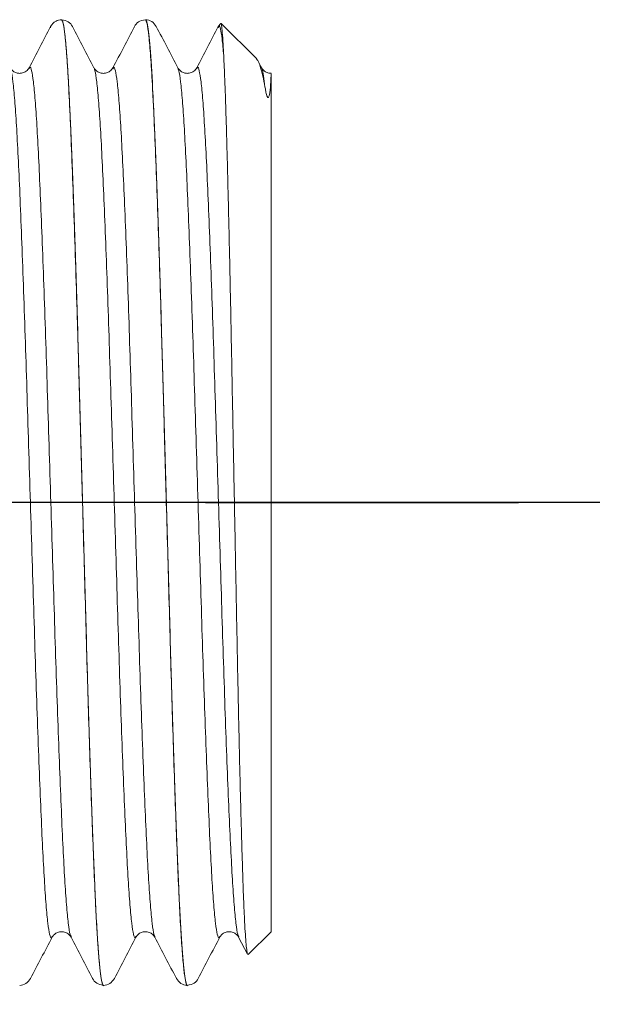
# Model space of a CAD drawing. Extents: x 1.2 to 16.5, y 0.7 to 20.8.
# Drawn here: x 11.7 to 12.2, y 10.7 to 11.6 of the extents above; entities that cross this region are included whole.
import ezdxf

# ---------------------------------------------------------------- set-up
doc = ezdxf.new("R2010")
doc.units = 0
doc.header["$LTSCALE"] = 2
doc.header["$MEASUREMENT"] = 0
doc.linetypes.add('CENTER2', pattern=[1.125, 0.75, -0.125, 0.125, -0.125])
doc.layers.get('0').update_dxf_attribs({"linetype": 'CONTINUOUS'})
doc.layers.add('2', color=2, linetype='CONTINUOUS')
doc.layers.add('CENTER', color=1, linetype='CENTER2')
doc.styles.get("Standard").update_dxf_attribs({"font": 'MyriadPro-Regular.ttf'})
doc.dimstyles.new('DIMSTYLE', dxfattribs={"dimtxt": 0.08, "dimasz": 0.1, "dimexe": 0.1, "dimexo": 0.0625, "dimgap": 0.09, "dimtad": 0, "dimtih": 1, "dimtoh": 1, "dimdec": 3, "dimzin": 0, "dimdsep": 46, "dimtxsty": 'Standard', "dimcen": 0.06, "dimadec": 0, "dimazin": 0, "dimtm": 0.03, "dimtfac": 0.75, "dimtdec": 3, "dimtix": 1, "dimtofl": 0, "dimtmove": 2, "dimatfit": 3, "dimfxl": 1, "dimtolj": 1, "dimtzin": 0, "dimarcsym": 0})

# ---------------------------------------------------------------- blocks, each defined once
blk = doc.blocks.new('BTS1')
at = {"color": 1, "linetype": 'CENTER2'}
blk.add_line((-0.00015, -2.40494), (-0.00015, 0), dxfattribs=at)
at = {"color": 4, "linetype": 'Continuous', "lineweight": 15}
for p, q in [((0.36937, -1.91879), (0.36928, -1.91875)), ((0.40452, -1.93714), (0.40442, -1.9371)), ((0.4111, -1.94643), (0.4111, -1.94639)), ((-0.36968, -1.9545), (-0.36959, -1.95446)), ((-0.40483, -1.97285), (-0.40473, -1.97281)), ((-0.4114, -1.9821), (-0.4114, -1.98214)), ((0.36937, -1.99022), (0.36929, -1.99018)), ((0.40453, -2.00857), (0.40443, -2.00853)), ((0.4111, -2.01786), (0.4111, -2.01782)), ((-0.36968, -2.02593), (-0.36959, -2.02589)), ((-0.40483, -2.04428), (-0.40472, -2.04424)), ((-0.4114, -2.05353), (-0.4114, -2.05357)), ((0.36937, -2.06165), (0.36928, -2.0616)), ((0.37768, -2.11271), (0.40799, -2.08241)), ((0.40452, -2.07999), (0.40441, -2.07995)), ((0.40772, -2.08221), (0.40526, -2.07996)), ((-0.37032, -2.09731), (-0.38495, -2.10493)), ((-0.36968, -2.09736), (-0.36955, -2.0973)), ((-0.3852, -2.1055), (-0.3657, -2.125)), ((0.36913, -2.11721), (0.36965, -2.1169)), ((0.36938, -2.11721), (0.37436, -2.11461)), ((0.36539, -2.125), (-0.3657, -2.125))]:
    blk.add_line(p, q, dxfattribs=at)
for points, knots in [([(-0.36964, -1.93834), (-0.3702, -1.93813), (-0.37209, -1.93743), (-0.36865, -1.93626), (-0.35948, -1.93475), (-0.34368, -1.93322), (-0.32214, -1.93172), (-0.29521, -1.93028), (-0.26326, -1.92881), (-0.2266, -1.9273), (-0.18595, -1.92578), (-0.14236, -1.92428), (-0.09649, -1.92285), (-0.04889, -1.92137), (-0.00015, -1.91985), (0.04858, -1.91833), (0.09618, -1.91685), (0.14205, -1.91542), (0.18564, -1.91392), (0.22629, -1.9124), (0.26295, -1.91089), (0.29491, -1.90942), (0.32182, -1.90798), (0.34343, -1.90648), (0.35892, -1.90496), (0.36778, -1.90366), (0.36891, -1.9029), (0.36932, -1.90263)], [0, 0, 0, 0, 0.0178381, 0.0591915, 0.1010467, 0.1430476, 0.1848304, 0.2260761, 0.2675574, 0.3094707, 0.351457, 0.3931532, 0.434345, 0.4759406, 0.5178977, 0.5598548, 0.6014504, 0.6426421, 0.6843384, 0.7263246, 0.768238, 0.8097193, 0.850965, 0.8927478, 0.9347486, 0.9766039, 1, 1, 1, 1]), ([(0.37006, -1.91875), (0.36903, -1.91807), (0.36729, -1.9169), (0.36577, -1.91373), (0.36539, -1.91169), (0.3654, -1.90988), (0.3656, -1.90858), (0.36623, -1.90651), (0.36784, -1.90404), (0.36926, -1.90314), (0.37005, -1.90264)], [0, 0, 0, 0, 0.233509, 0.394309, 0.479629, 0.525375, 0.574472, 0.630687, 0.794547, 1, 1, 1, 1]), ([(-0.4114, -1.91072), (-0.41111, -1.91263), (-0.41053, -1.91645), (-0.40722, -1.91882), (-0.40556, -1.92)], [0, 0, 0, 0, 0.501235, 1, 1, 1, 1]), ([(-0.4056, -1.91998), (-0.39973, -1.92304), (-0.388, -1.92915), (-0.37627, -1.93527), (-0.3704, -1.93833)], [0, 0, 0, 0, 0.500026, 1, 1, 1, 1]), ([(-0.36959, -1.95446), (-0.36919, -1.95419), (-0.36806, -1.95344), (-0.35922, -1.95215), (-0.34374, -1.95063), (-0.32213, -1.94912), (-0.29522, -1.94768), (-0.26326, -1.94622), (-0.2266, -1.9447), (-0.18595, -1.94318), (-0.14236, -1.94168), (-0.09649, -1.94026), (-0.04889, -1.93877), (-0.00015, -1.93725), (0.04858, -1.93573), (0.09618, -1.93425), (0.14205, -1.93282), (0.18564, -1.93133), (0.22629, -1.92981), (0.26295, -1.92829), (0.2949, -1.92682), (0.32183, -1.92539), (0.34337, -1.92388), (0.35917, -1.92236), (0.36834, -1.92085), (0.37177, -1.91968), (0.36992, -1.91899), (0.36937, -1.91879)], [0, 0, 0, 0, 0.022972, 0.0648703, 0.1069144, 0.1487403, 0.1900284, 0.2315524, 0.2735089, 0.3155384, 0.3572776, 0.3985117, 0.4401502, 0.4821505, 0.5241508, 0.5657892, 0.6070234, 0.6487625, 0.690792, 0.7327486, 0.7742726, 0.8155607, 0.8573865, 0.8994307, 0.941329, 0.982725, 1, 1, 1, 1]), ([(0.40525, -1.9371), (0.39938, -1.93405), (0.38765, -1.92793), (0.37592, -1.92181), (0.37005, -1.91875)], [0, 0, 0, 0, 0.500028, 1, 1, 1, 1]), ([(0.4111, -1.94639), (0.41081, -1.9447), (0.41007, -1.94024), (0.4071, -1.9383), (0.40525, -1.9371)], [0, 0, 0, 0, 0.377903, 1, 1, 1, 1]), ([(-0.37036, -1.93835), (-0.36957, -1.93886), (-0.36814, -1.93976), (-0.36629, -1.94261), (-0.36568, -1.94522), (-0.36572, -1.94754), (-0.36608, -1.94943), (-0.3676, -1.95262), (-0.36934, -1.95378), (-0.37037, -1.95447)], [0, 0, 0, 0, 0.205546, 0.369467, 0.492241, 0.520334, 0.605659, 0.766472, 1, 1, 1, 1]), ([(-0.4114, -1.9821), (-0.4114, -1.9821), (-0.41239, -1.98169), (-0.40923, -1.98087), (-0.40212, -1.97958), (-0.3891, -1.97827), (-0.37136, -1.97697), (-0.34901, -1.9757), (-0.32242, -1.97447), (-0.29175, -1.97321), (-0.2572, -1.97191), (-0.21928, -1.97061), (-0.17873, -1.96931), (-0.13621, -1.96806), (-0.09204, -1.96683), (-0.04653, -1.96555), (0.00241, -1.96417), (0.05389, -1.96273), (0.10668, -1.96124), (0.15755, -1.95982), (0.2059, -1.95832), (0.25097, -1.9568), (0.29163, -1.95528), (0.32707, -1.95381), (0.35692, -1.95238), (0.38085, -1.95087), (0.39818, -1.94935), (0.40908, -1.94784), (0.41043, -1.94687), (0.41109, -1.94639)], [0, 0, 0, 0, 0.000036, 0.035441, 0.071251, 0.107244, 0.143192, 0.178866, 0.214148, 0.249741, 0.285651, 0.321654, 0.357519, 0.393022, 0.428345, 0.464091, 0.500066, 0.542013, 0.583598, 0.62478, 0.666466, 0.708441, 0.750344, 0.791815, 0.833051, 0.874823, 0.916814, 0.958659, 1, 1, 1, 1]), ([(-0.4114, -1.98214), (-0.4114, -1.98144), (-0.40882, -1.98069), (-0.39832, -1.97918), (-0.39039, -1.97842), (-0.36962, -1.9769), (-0.35678, -1.97615), (-0.33457, -1.97507), (-0.3267, -1.97472), (-0.30978, -1.97399), (-0.30076, -1.97362), (-0.27218, -1.9725), (-0.25109, -1.97173), (-0.20596, -1.97021), (-0.18194, -1.96945), (-0.14484, -1.96836), (-0.13235, -1.968), (-0.10695, -1.96729), (-0.09396, -1.96692), (-0.05443, -1.96581), (-0.02729, -1.96505), (0.02698, -1.96352), (0.05412, -1.96276), (0.09365, -1.96165), (0.10664, -1.96128), (0.13204, -1.96057), (0.14453, -1.96022), (0.18163, -1.95912), (0.20565, -1.95836), (0.25078, -1.95684), (0.27187, -1.95607), (0.30045, -1.95495), (0.30947, -1.95458), (0.32639, -1.95385), (0.33426, -1.9535), (0.35647, -1.95242), (0.36931, -1.95167), (0.39008, -1.95015), (0.39801, -1.94939), (0.40851, -1.94788), (0.4111, -1.94714), (0.4111, -1.94643)], [0, 0, 0, 0, 0.0625, 0.0625, 0.125, 0.125, 0.1875, 0.1875, 0.21875, 0.21875, 0.25, 0.25, 0.3125, 0.3125, 0.375, 0.375, 0.40625, 0.40625, 0.4375, 0.4375, 0.5, 0.5, 0.5625, 0.5625, 0.59375, 0.59375, 0.625, 0.625, 0.6875, 0.6875, 0.75, 0.75, 0.78125, 0.78125, 0.8125, 0.8125, 0.875, 0.875, 0.9375, 0.9375, 1, 1, 1, 1]), ([(0.40525, -1.95572), (0.4068, -1.95479), (0.40966, -1.95309), (0.41065, -1.94852), (0.4111, -1.94643)], [0, 0, 0, 0, 0.543445, 1, 1, 1, 1]), ([(-0.37036, -1.95447), (-0.37623, -1.95753), (-0.38796, -1.96364), (-0.39969, -1.96976), (-0.40556, -1.97282)], [0, 0, 0, 0, 0.499973, 1, 1, 1, 1]), ([(0.3701, -1.97404), (0.37596, -1.97098), (0.38769, -1.96487), (0.39943, -1.95875), (0.40529, -1.95569)], [0, 0, 0, 0, 0.499973, 1, 1, 1, 1]), ([(-0.40556, -1.97282), (-0.4071, -1.97373), (-0.40996, -1.97542), (-0.41095, -1.98), (-0.4114, -1.9821)], [0, 0, 0, 0, 0.5392642, 1, 1, 1, 1]), ([(-0.36965, -2.00976), (-0.37021, -2.00955), (-0.37209, -2.00886), (-0.36865, -2.00769), (-0.35948, -2.00617), (-0.34368, -2.00465), (-0.32214, -2.00315), (-0.29521, -2.00171), (-0.26326, -2.00024), (-0.2266, -1.99873), (-0.18595, -1.99721), (-0.14236, -1.99571), (-0.09649, -1.99428), (-0.04889, -1.9928), (-0.00015, -1.99128), (0.04858, -1.98976), (0.09618, -1.98828), (0.14205, -1.98685), (0.18564, -1.98535), (0.22629, -1.98383), (0.26295, -1.98232), (0.29491, -1.98085), (0.32182, -1.97941), (0.34343, -1.97791), (0.35892, -1.97639), (0.36779, -1.97509), (0.36892, -1.97432), (0.36933, -1.97405)], [0, 0, 0, 0, 0.017721, 0.059071, 0.100923, 0.14292, 0.1847, 0.225942, 0.26742, 0.30933, 0.351313, 0.393006, 0.434194, 0.475787, 0.51774, 0.559694, 0.601286, 0.642475, 0.684168, 0.726151, 0.768061, 0.809538, 0.850781, 0.89256, 0.934558, 0.97641, 1, 1, 1, 1]), ([(0.37006, -1.99018), (0.36903, -1.9895), (0.36729, -1.98833), (0.36577, -1.98515), (0.36539, -1.98311), (0.3654, -1.98131), (0.3656, -1.98001), (0.36623, -1.97794), (0.36784, -1.97547), (0.36926, -1.97457), (0.37005, -1.97407)], [0, 0, 0, 0, 0.233445, 0.394202, 0.479493, 0.525228, 0.574325, 0.630546, 0.794452, 1, 1, 1, 1]), ([(-0.4114, -1.98214), (-0.41111, -1.98406), (-0.41053, -1.98787), (-0.40722, -1.99024), (-0.40557, -1.99142)], [0, 0, 0, 0, 0.501237, 1, 1, 1, 1]), ([(-0.4056, -1.9914), (-0.39974, -1.99446), (-0.38801, -2.00058), (-0.37628, -2.0067), (-0.37041, -2.00975)], [0, 0, 0, 0, 0.500027, 1, 1, 1, 1]), ([(-0.36959, -2.02589), (-0.36919, -2.02562), (-0.36806, -2.02487), (-0.35922, -2.02357), (-0.34374, -2.02205), (-0.32213, -2.02055), (-0.29522, -2.01911), (-0.26326, -2.01764), (-0.2266, -2.01613), (-0.18595, -2.01461), (-0.14236, -2.01311), (-0.09649, -2.01168), (-0.04889, -2.0102), (-0.00015, -2.00868), (0.04858, -2.00716), (0.09618, -2.00568), (0.14205, -2.00425), (0.18564, -2.00275), (0.22629, -2.00123), (0.26295, -1.99972), (0.2949, -1.99825), (0.32183, -1.99681), (0.34337, -1.99531), (0.35917, -1.99379), (0.36834, -1.99227), (0.37177, -1.99111), (0.36992, -1.99042), (0.36937, -1.99022)], [0, 0, 0, 0, 0.022889, 0.064791, 0.106839, 0.148668, 0.18996, 0.231488, 0.273449, 0.315482, 0.357225, 0.398463, 0.440105, 0.482109, 0.524113, 0.565756, 0.606994, 0.648737, 0.69077, 0.73273, 0.774258, 0.81555, 0.85738, 0.899428, 0.94133, 0.98273, 1, 1, 1, 1]), ([(0.40525, -2.00853), (0.39939, -2.00548), (0.38766, -1.99936), (0.37593, -1.99324), (0.37006, -1.99019)], [0, 0, 0, 0, 0.500027, 1, 1, 1, 1]), ([(-0.37036, -2.00978), (-0.36957, -2.01028), (-0.36814, -2.01119), (-0.36629, -2.01403), (-0.36568, -2.01664), (-0.36572, -2.01897), (-0.36608, -2.02086), (-0.3676, -2.02405), (-0.36934, -2.02521), (-0.37037, -2.0259)], [0, 0, 0, 0, 0.205639, 0.369604, 0.49238, 0.520464, 0.605761, 0.766532, 1, 1, 1, 1]), ([(0.4111, -2.01782), (0.41059, -2.01562), (0.40955, -2.01104), (0.40672, -2.00939), (0.40525, -2.00853)], [0, 0, 0, 0, 0.481184, 1, 1, 1, 1]), ([(-0.4114, -2.05353), (-0.4114, -2.05353), (-0.41239, -2.05312), (-0.40923, -2.05229), (-0.40212, -2.051), (-0.3891, -2.0497), (-0.37136, -2.0484), (-0.34901, -2.04712), (-0.32242, -2.0459), (-0.29175, -2.04464), (-0.2572, -2.04334), (-0.21928, -2.04203), (-0.17873, -2.04074), (-0.13621, -2.03949), (-0.09204, -2.03826), (-0.04653, -2.03698), (0.00241, -2.0356), (0.05389, -2.03416), (0.10668, -2.03267), (0.15755, -2.03124), (0.2059, -2.02975), (0.25097, -2.02823), (0.29163, -2.02671), (0.32707, -2.02524), (0.35692, -2.02381), (0.38085, -2.0223), (0.39818, -2.02078), (0.40908, -2.01927), (0.41042, -2.0183), (0.41109, -2.01782)], [0, 0, 0, 0, 0.000007, 0.035414, 0.071227, 0.107222, 0.143172, 0.178848, 0.214133, 0.249728, 0.285641, 0.321646, 0.357513, 0.393018, 0.428343, 0.464092, 0.50007, 0.542019, 0.583607, 0.624791, 0.66648, 0.708458, 0.750364, 0.791837, 0.833076, 0.874851, 0.916844, 0.958691, 1, 1, 1, 1]), ([(-0.4114, -2.05357), (-0.4114, -2.05286), (-0.40882, -2.05212), (-0.39832, -2.05061), (-0.39039, -2.04985), (-0.36962, -2.04833), (-0.35678, -2.04758), (-0.33457, -2.0465), (-0.3267, -2.04615), (-0.30978, -2.04542), (-0.30076, -2.04505), (-0.27218, -2.04393), (-0.25109, -2.04316), (-0.20596, -2.04164), (-0.18194, -2.04088), (-0.14484, -2.03978), (-0.13235, -2.03943), (-0.10695, -2.03872), (-0.09396, -2.03835), (-0.05443, -2.03724), (-0.02729, -2.03648), (0.02698, -2.03495), (0.05412, -2.03419), (0.09365, -2.03308), (0.10664, -2.03271), (0.13204, -2.032), (0.14453, -2.03164), (0.18163, -2.03055), (0.20565, -2.02979), (0.25078, -2.02827), (0.27187, -2.0275), (0.30045, -2.02638), (0.30947, -2.02601), (0.32639, -2.02528), (0.33426, -2.02493), (0.35647, -2.02385), (0.36931, -2.0231), (0.39008, -2.02158), (0.39801, -2.02082), (0.40851, -2.01931), (0.4111, -2.01856), (0.4111, -2.01786)], [0, 0, 0, 0, 0.0625, 0.0625, 0.125, 0.125, 0.1875, 0.1875, 0.21875, 0.21875, 0.25, 0.25, 0.3125, 0.3125, 0.375, 0.375, 0.40625, 0.40625, 0.4375, 0.4375, 0.5, 0.5, 0.5625, 0.5625, 0.59375, 0.59375, 0.625, 0.625, 0.6875, 0.6875, 0.75, 0.75, 0.78125, 0.78125, 0.8125, 0.8125, 0.875, 0.875, 0.9375, 0.9375, 1, 1, 1, 1]), ([(0.40525, -2.02714), (0.4069, -2.02596), (0.41022, -2.02359), (0.4108, -2.01977), (0.4111, -2.01786)], [0, 0, 0, 0, 0.498769, 1, 1, 1, 1]), ([(-0.37036, -2.02589), (-0.37622, -2.02895), (-0.38795, -2.03507), (-0.39969, -2.04118), (-0.40555, -2.04424)], [0, 0, 0, 0, 0.499973, 1, 1, 1, 1]), ([(0.3701, -2.04547), (0.37597, -2.04241), (0.3877, -2.03629), (0.39943, -2.03018), (0.4053, -2.02712)], [0, 0, 0, 0, 0.499972, 1, 1, 1, 1]), ([(-0.40557, -2.04425), (-0.40722, -2.04543), (-0.41053, -2.0478), (-0.41111, -2.05162), (-0.4114, -2.05353)], [0, 0, 0, 0, 0.498765, 1, 1, 1, 1]), ([(-0.36964, -2.08119), (-0.37021, -2.08098), (-0.37209, -2.08029), (-0.36865, -2.07912), (-0.35948, -2.0776), (-0.34368, -2.07608), (-0.32214, -2.07458), (-0.29521, -2.07314), (-0.26326, -2.07167), (-0.2266, -2.07016), (-0.18595, -2.06863), (-0.14236, -2.06714), (-0.09649, -2.06571), (-0.04889, -2.06423), (-0.00015, -2.06271), (0.04858, -2.06119), (0.09618, -2.05971), (0.14205, -2.05828), (0.18564, -2.05678), (0.22629, -2.05526), (0.26295, -2.05374), (0.29491, -2.05228), (0.32182, -2.05084), (0.34343, -2.04933), (0.35892, -2.04781), (0.36779, -2.04651), (0.36893, -2.04575), (0.36934, -2.04547)], [0, 0, 0, 0, 0.0177396, 0.0590871, 0.1009363, 0.1429311, 0.1847079, 0.2259477, 0.267423, 0.3093304, 0.3513106, 0.3930008, 0.4341866, 0.4757763, 0.5177273, 0.5596784, 0.6012681, 0.6424539, 0.6841441, 0.7261243, 0.7680317, 0.809507, 0.8507467, 0.8925236, 0.9345184, 0.9763676, 1, 1, 1, 1]), ([(0.37006, -2.06161), (0.36903, -2.06092), (0.36729, -2.05976), (0.36577, -2.05658), (0.36539, -2.05454), (0.3654, -2.05273), (0.3656, -2.05144), (0.36623, -2.04937), (0.36784, -2.0469), (0.36926, -2.046), (0.37005, -2.04549)], [0, 0, 0, 0, 0.233388, 0.394104, 0.479369, 0.525092, 0.574187, 0.630413, 0.794363, 1, 1, 1, 1]), ([(-0.4114, -2.05357), (-0.4109, -2.05577), (-0.40986, -2.06035), (-0.40703, -2.062), (-0.40556, -2.06286)], [0, 0, 0, 0, 0.4814319, 1, 1, 1, 1]), ([(-0.4056, -2.06283), (-0.39974, -2.06589), (-0.38801, -2.07201), (-0.37627, -2.07812), (-0.37041, -2.08118)], [0, 0, 0, 0, 0.500028, 1, 1, 1, 1]), ([(-0.36955, -2.0973), (-0.36916, -2.09704), (-0.36803, -2.09629), (-0.35922, -2.095), (-0.34374, -2.09348), (-0.32213, -2.09198), (-0.29522, -2.09054), (-0.26326, -2.08907), (-0.2266, -2.08756), (-0.18595, -2.08604), (-0.14236, -2.08454), (-0.09649, -2.08311), (-0.04889, -2.08163), (-0.00015, -2.08011), (0.04858, -2.07859), (0.09618, -2.07711), (0.14205, -2.07568), (0.18564, -2.07418), (0.22629, -2.07266), (0.26295, -2.07115), (0.2949, -2.06968), (0.32183, -2.06824), (0.34337, -2.06674), (0.35917, -2.06522), (0.36834, -2.0637), (0.37177, -2.06254), (0.36992, -2.06185), (0.36937, -2.06165)], [0, 0, 0, 0, 0.022397, 0.064321, 0.10639, 0.148241, 0.189554, 0.231103, 0.273085, 0.31514, 0.356904, 0.398163, 0.439826, 0.481852, 0.523877, 0.565541, 0.6068, 0.648564, 0.690619, 0.7326, 0.774149, 0.815462, 0.857313, 0.899383, 0.941306, 0.982727, 1, 1, 1, 1]), ([(0.40524, -2.07996), (0.39938, -2.0769), (0.38764, -2.07078), (0.37591, -2.06467), (0.37005, -2.06161)], [0, 0, 0, 0, 0.500028, 1, 1, 1, 1]), ([(-0.38492, -2.10499), (-0.38491, -2.10496), (-0.38486, -2.10474), (-0.38223, -2.10429), (-0.37681, -2.10366), (-0.36843, -2.10302), (-0.35756, -2.10239), (-0.34413, -2.10175), (-0.32809, -2.10113), (-0.30967, -2.10052), (-0.28921, -2.09991), (-0.26675, -2.09928), (-0.24216, -2.09864), (-0.21573, -2.098), (-0.18788, -2.09737), (-0.15858, -2.09674), (-0.12781, -2.09613), (-0.09606, -2.09552), (-0.06387, -2.09489), (-0.03117, -2.09427), (0.0021, -2.09363), (0.03553, -2.09299), (0.06854, -2.09236), (0.10125, -2.09174), (0.13359, -2.09113), (0.16507, -2.09051), (0.19519, -2.08988), (0.22405, -2.08925), (0.25164, -2.08861), (0.27756, -2.08797), (0.30138, -2.08735), (0.32323, -2.08673), (0.34297, -2.08612), (0.36318, -2.0854), (0.37416, -2.08488), (0.38061, -2.08458)], [0, 0, 0, 0, 0.004028, 0.033477, 0.063761, 0.094044, 0.123842, 0.15364, 0.184302, 0.214965, 0.244804, 0.274644, 0.30533, 0.336016, 0.366191, 0.396365, 0.427414, 0.458464, 0.488708, 0.518953, 0.550059, 0.581166, 0.611701, 0.642237, 0.673655, 0.705074, 0.735725, 0.766376, 0.797903, 0.82943, 0.860327, 0.891224, 0.923011, 0.954798, 1, 1, 1, 1]), ([(-0.37036, -2.08121), (-0.36957, -2.08171), (-0.36814, -2.08262), (-0.36629, -2.08546), (-0.36568, -2.08807), (-0.36572, -2.09039), (-0.36608, -2.09229), (-0.3676, -2.09548), (-0.36934, -2.09664), (-0.37037, -2.09733)], [0, 0, 0, 0, 0.2057257, 0.3697314, 0.4925085, 0.5205825, 0.6058529, 0.7665862, 1, 1, 1, 1]), ([(0.38061, -2.08458), (0.3857, -2.08412), (0.39584, -2.08321), (0.40364, -2.08185), (0.40689, -2.0808), (0.40506, -2.08018), (0.40452, -2.07999)], [0, 0, 0, 0, 0.294661, 0.587948, 0.877844, 1, 1, 1, 1]), ([(0.38061, -2.08458), (0.3829, -2.08446), (0.38978, -2.0841), (0.39864, -2.08353), (0.40509, -2.08293), (0.40797, -2.08251), (0.40786, -2.0823), (0.40783, -2.08225)], [0, 0, 0, 0, 0.135959, 0.408122, 0.682934, 0.914661, 1, 1, 1, 1]), ([(0.37752, -2.11255), (0.37717, -2.11293), (0.37622, -2.11398), (0.37144, -2.11576), (0.364, -2.11777), (0.35702, -2.1191), (0.3538, -2.11972)], [0, 0, 0, 0, 0.167345, 0.456881, 0.748728, 1, 1, 1, 1]), ([(0.3538, -2.11972), (0.35267, -2.11992), (0.3515, -2.12014), (0.349, -2.12066), (0.34775, -2.12089), (0.34597, -2.12152), (0.34577, -2.12159), (0.34543, -2.12175), (0.34531, -2.1218), (0.34505, -2.12196), (0.34485, -2.12211), (0.34463, -2.12246), (0.34474, -2.12252), (0.34486, -2.12268), (0.34494, -2.12274), (0.34535, -2.12301), (0.34577, -2.12313), (0.34703, -2.12347), (0.3479, -2.12362), (0.35218, -2.12426), (0.35528, -2.12445), (0.36272, -2.12494), (0.36535, -2.125), (0.36539, -2.125)], [0, 0, 0, 0, 0.0625, 0.0625, 0.125, 0.125, 0.132812, 0.132812, 0.136719, 0.136719, 0.140625, 0.140625, 0.148437, 0.148437, 0.15625, 0.15625, 0.1875, 0.1875, 0.25, 0.25, 0.5, 0.5, 1, 1, 1, 1]), ([(0.3538, -2.11972), (0.35713, -2.11933), (0.36378, -2.11855), (0.3684, -2.11771), (0.36904, -2.11727), (0.36913, -2.11721)], [0, 0, 0, 0, 0.4637634, 0.9248737, 1, 1, 1, 1]), ([(0.36542, -2.12488), (0.36542, -2.12466), (0.36541, -2.12397), (0.36561, -2.12286), (0.36622, -2.1208), (0.36784, -2.11833), (0.36926, -2.11743), (0.37005, -2.11692)], [0, 0, 0, 0, 0.045905, 0.144508, 0.257445, 0.586813, 1, 1, 1, 1])]:
    blk.add_open_spline(points, degree=3, knots=knots, dxfattribs=at)

msp = doc.modelspace()

# ---------------------------------------------------------------- linework, layer by layer
at = {"layer": 'CENTER'}
msp.add_line((9.64493, 11.15328), (12.16159, 11.15328), dxfattribs=at)

# ---------------------------------------------------------------- block references
at = {"rotation": 90}
msp.add_blockref('BTS1', (9.82581, 11.15328), dxfattribs=at)

# ---------------------------------------------------------------- leaders
at = {"layer": '2'}
msp.add_leader([(11.59338, 10.74157), (13.04069, 8.03838), (12.71135, 8.03838)], dimstyle='DIMSTYLE', override={"dimscale": 2, "dimgap": 0.09, "dimtad": 0, "dimdec": 4, "dimclrd": 2, "dimclre": 2, "dimclrt": 256, "dimtp": 0.063, "dimtm": 0, "dimtdec": 4, "dimtix": 0, "dimtmove": 0}, dxfattribs=at)

doc.saveas('drawing.dxf')
